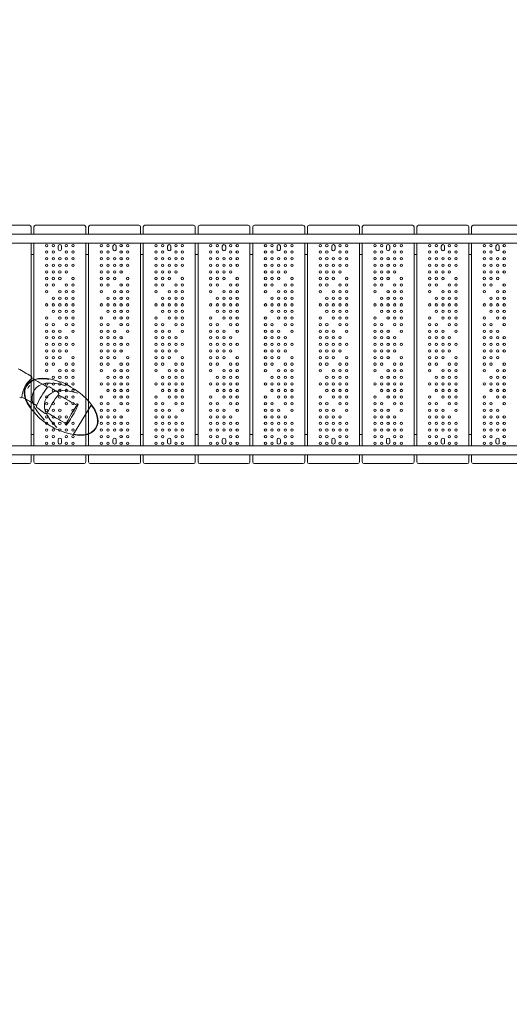
# Model space of a CAD drawing. Units: millimetres. Extents: x 274172 to 304872, y -9048 to 16636.
# Drawn here: x 286566 to 288311, y -1269 to 2243 of the extents above; entities that cross this region are included whole.
import ezdxf

# ---------------------------------------------------------------- set-up
doc = ezdxf.new("R2010")
doc.units = ezdxf.units.MM
doc.header["$LTSCALE"] = 30
doc.layers.add('InterSystem-dimension', color=7, linetype='Continuous', lineweight=5)
doc.layers.add('InterSystem-drawing', color=7, linetype='Continuous', lineweight=9)
doc.styles.add('arial', font='arial.ttf')
doc.dimstyles.new('IS_1-50(mm)', dxfattribs={"dimtxt": 100, "dimasz": 100, "dimexe": 10, "dimexo": 50, "dimgap": 10, "dimtad": 1, "dimdec": 0, "dimrnd": 10, "dimzin": 0, "dimtxsty": 'arial', "dimcen": 100, "dimclrd": 256, "dimclre": 256, "dimclrt": 256, "dimadec": 1, "dimazin": 0, "dimtfac": 1, "dimtdec": 0, "dimtmove": 0, "dimatfit": 3, "dimfxl": 1, "dimtolj": 1, "dimtzin": 0, "dimlwd": -1, "dimlwe": -1, "dimarcsym": 0})

# ---------------------------------------------------------------- blocks, each defined once
blk = doc.blocks.new('*D1')
at = {"layer": 'Defpoints', "color": 0, "transparency": 16777216}
for p in [(298388.6, 9995.5), (298388.6, 5859.1), (279397.3, 674.3)]:
    blk.add_point(p, dxfattribs=at)
at = {"layer": 'InterSystem-dimension', "transparency": 16777216}
for p, q in [((279397.3, 724.3), (279397.3, 10005.5)), ((279497.3, 9995.5), (298288.6, 9995.5)), ((298388.6, 5909.1), (298388.6, 10005.5))]:
    blk.add_line(p, q, dxfattribs=at)
for points in [[(279497.3, 10012.2), (279497.3, 9978.8), (279397.3, 9995.5)], [(298288.6, 10012.2), (298288.6, 9978.8), (298388.6, 9995.5)]]:
    blk.add_solid(points, dxfattribs=at)
at = {"layer": 'InterSystem-dimension', "transparency": 16777216, "insert": (289330.1, 10056.6), "char_height": 100, "attachment_point": 5, "style": 'arial'}
blk.add_mtext('\\A1;18990', dxfattribs=at)
blk = doc.blocks.new('*D2')
at = {"layer": 'Defpoints', "color": 0, "transparency": 16777216}
for p in [(278443.9, 9103.3), (292422.9, 9103.3), (289611.3, -4800.7)]:
    blk.add_point(p, dxfattribs=at)
at = {"layer": 'InterSystem-dimension', "transparency": 16777216}
for p, q in [((292372.9, 9103.3), (278433.9, 9103.3)), ((278443.9, -4700.7), (278443.9, 9003.3)), ((289561.3, -4800.7), (278433.9, -4800.7))]:
    blk.add_line(p, q, dxfattribs=at)
for points in [[(278427.3, 9003.3), (278460.6, 9003.3), (278443.9, 9103.3)], [(278427.3, -4700.7), (278460.6, -4700.7), (278443.9, -4800.7)]]:
    blk.add_solid(points, dxfattribs=at)
at = {"layer": 'InterSystem-dimension', "transparency": 16777216, "insert": (278382.8, 2151.3), "char_height": 100, "attachment_point": 5, "rotation": 90, "style": 'arial'}
blk.add_mtext('\\A1;13900', dxfattribs=at)
blk = doc.blocks.new('*D3')
at = {"layer": 'Defpoints', "color": 0, "transparency": 16777216}
for p in [(296904.6, 5298.2), (281387.1, 848.7), (296904.6, -5624.9)]:
    blk.add_point(p, dxfattribs=at)
at = {"layer": 'InterSystem-dimension', "transparency": 16777216}
for p, q in [((296904.6, 5248.2), (296904.6, -5634.9)), ((281387.1, 798.7), (281387.1, -5634.9)), ((281487.1, -5624.9), (296804.6, -5624.9))]:
    blk.add_line(p, q, dxfattribs=at)
for points in [[(281487.1, -5608.2), (281487.1, -5641.5), (281387.1, -5624.9)], [(296804.6, -5608.2), (296804.6, -5641.5), (296904.6, -5624.9)]]:
    blk.add_solid(points, dxfattribs=at)
at = {"layer": 'InterSystem-dimension', "transparency": 16777216, "insert": (289145.9, -5563.8), "char_height": 100, "attachment_point": 5, "style": 'arial'}
blk.add_mtext('\\A1;15520', dxfattribs=at)

msp = doc.modelspace()

# ---------------------------------------------------------------- linework, layer by layer
at = {"layer": 'InterSystem-drawing'}
for p, q in [((286389.5, 1509.6), (286600.8, 1509.6)), ((288766.5, 1478), (286407, 1478)), ((286606.8, 1503.6), (286606.8, 1478)), ((286616.8, 1478), (286616.8, 1503.6)), ((286622.8, 1509.6), (286795.8, 1509.6)), ((286801.8, 1503.6), (286801.8, 1478)), ((286811.8, 1478), (286811.8, 1503.6)), ((286817.8, 1509.6), (286990.8, 1509.6)), ((286996.8, 1503.6), (286996.8, 1478)), ((287006.8, 1478), (287006.8, 1503.6)), ((287012.8, 1509.6), (287185.8, 1509.6)), ((287191.8, 1503.6), (287191.8, 1478)), ((287201.8, 1478), (287201.8, 1503.6)), ((287207.8, 1509.6), (287380.8, 1509.6)), ((287386.8, 1503.6), (287386.8, 1478)), ((287396.8, 1478), (287396.8, 1503.6)), ((287402.8, 1509.6), (287575.8, 1509.6)), ((287581.8, 1503.6), (287581.8, 1478)), ((287591.8, 1478), (287591.8, 1503.6)), ((287597.8, 1509.6), (287770.8, 1509.6)), ((287776.8, 1503.6), (287776.8, 1478)), ((287786.8, 1478), (287786.8, 1503.6)), ((287792.8, 1509.6), (287965.8, 1509.6)), ((287971.8, 1503.6), (287971.8, 1478)), ((287981.8, 1478), (287981.8, 1503.6)), ((287987.8, 1509.6), (288160.8, 1509.6)), ((288166.8, 1503.6), (288166.8, 1478)), ((288176.8, 1478), (288176.8, 1503.6)), ((288182.8, 1509.6), (288355.8, 1509.6)), ((288752.3, 1446), (286424.8, 1446)), ((286606.8, 1446), (286606.8, 723.1)), ((286616.8, 723.1), (286616.8, 1446)), ((286801.8, 1446), (286801.8, 723.1)), ((286811.8, 723.1), (286811.8, 1446)), ((286996.8, 1446), (286996.8, 723.1)), ((287006.8, 723.1), (287006.8, 1446)), ((287191.8, 1446), (287191.8, 723.1)), ((287201.8, 723.1), (287201.8, 1446)), ((287386.8, 1446), (287386.8, 723.1)), ((287396.8, 723.1), (287396.8, 1446)), ((287581.8, 1446), (287581.8, 723.1)), ((287591.8, 723.1), (287591.8, 1446)), ((287776.8, 1446), (287776.8, 723.1)), ((287786.8, 723.1), (287786.8, 1446)), ((287971.8, 1446), (287971.8, 723.1)), ((287981.8, 723.1), (287981.8, 1446)), ((288166.8, 1446), (288166.8, 723.1)), ((288176.8, 723.1), (288176.8, 1446)), ((286606.8, 1405.6), (286616.8, 1405.6)), ((286703.3, 1424.6), (286703.3, 1434.6)), ((286715.3, 1434.6), (286715.3, 1424.6)), ((286801.8, 1405.6), (286811.8, 1405.6)), ((286898.3, 1424.6), (286898.3, 1434.6)), ((286910.3, 1434.6), (286910.3, 1424.6)), ((286996.8, 1405.6), (287006.8, 1405.6)), ((287093.3, 1424.6), (287093.3, 1434.6)), ((287105.3, 1434.6), (287105.3, 1424.6)), ((287191.8, 1405.6), (287201.8, 1405.6)), ((287288.3, 1424.6), (287288.3, 1434.6)), ((287300.3, 1434.6), (287300.3, 1424.6)), ((287386.8, 1405.6), (287396.8, 1405.6)), ((287483.3, 1424.6), (287483.3, 1434.6)), ((287495.3, 1434.6), (287495.3, 1424.6)), ((287581.8, 1405.6), (287591.8, 1405.6)), ((287678.3, 1424.6), (287678.3, 1434.6)), ((287690.3, 1434.6), (287690.3, 1424.6)), ((287776.8, 1405.6), (287786.8, 1405.6)), ((287873.3, 1424.6), (287873.3, 1434.6)), ((287885.3, 1434.6), (287885.3, 1424.6)), ((287971.8, 1405.6), (287981.8, 1405.6)), ((288068.3, 1424.6), (288068.3, 1434.6)), ((288080.3, 1434.6), (288080.3, 1424.6)), ((288166.8, 1405.6), (288176.8, 1405.6)), ((288263.3, 1424.6), (288263.3, 1434.6)), ((288275.3, 1434.6), (288275.3, 1424.6)), ((286606.8, 763.6), (286616.8, 763.6)), ((286703.3, 734.6), (286703.3, 744.6)), ((286715.3, 744.6), (286715.3, 734.6)), ((286801.8, 763.6), (286811.8, 763.6)), ((286898.3, 734.6), (286898.3, 744.6)), ((286910.3, 744.6), (286910.3, 734.6)), ((286996.8, 763.6), (287006.8, 763.6)), ((287093.3, 734.6), (287093.3, 744.6)), ((287105.3, 744.6), (287105.3, 734.6)), ((287191.8, 763.6), (287201.8, 763.6)), ((287288.3, 734.6), (287288.3, 744.6)), ((287300.3, 744.6), (287300.3, 734.6)), ((287386.8, 763.6), (287396.8, 763.6)), ((287483.3, 734.6), (287483.3, 744.6)), ((287495.3, 744.6), (287495.3, 734.6)), ((287581.8, 763.6), (287591.8, 763.6)), ((287678.3, 734.6), (287678.3, 744.6)), ((287690.3, 744.6), (287690.3, 734.6)), ((287776.8, 763.6), (287786.8, 763.6)), ((287873.3, 734.6), (287873.3, 744.6)), ((287885.3, 744.6), (287885.3, 734.6)), ((287971.8, 763.6), (287981.8, 763.6)), ((288068.3, 734.6), (288068.3, 744.6)), ((288080.3, 744.6), (288080.3, 734.6)), ((288166.8, 763.6), (288176.8, 763.6)), ((288263.3, 734.6), (288263.3, 744.6)), ((288275.3, 744.6), (288275.3, 734.6)), ((288752.3, 723.1), (286424.8, 723.1)), ((288766.5, 691.1), (286407, 691.1)), ((286606.8, 691.1), (286606.8, 665.6)), ((286616.8, 665.6), (286616.8, 691.1)), ((286801.8, 691.1), (286801.8, 665.6)), ((286811.8, 665.6), (286811.8, 691.1)), ((286996.8, 691.1), (286996.8, 665.6)), ((287006.8, 665.6), (287006.8, 691.1)), ((287191.8, 691.1), (287191.8, 665.6)), ((287201.8, 665.6), (287201.8, 691.1)), ((287386.8, 691.1), (287386.8, 665.6)), ((287396.8, 665.6), (287396.8, 691.1)), ((287581.8, 691.1), (287581.8, 665.6)), ((287591.8, 665.6), (287591.8, 691.1)), ((287776.8, 691.1), (287776.8, 665.6)), ((287786.8, 665.6), (287786.8, 691.1)), ((287971.8, 691.1), (287971.8, 665.6)), ((287981.8, 665.6), (287981.8, 691.1)), ((288166.8, 691.1), (288166.8, 665.6)), ((288176.8, 665.6), (288176.8, 691.1)), ((286600.8, 659.6), (286389.6, 659.6)), ((286795.8, 659.6), (286622.8, 659.6)), ((286990.8, 659.6), (286817.8, 659.6)), ((287185.8, 659.6), (287012.8, 659.6)), ((287380.8, 659.6), (287207.8, 659.6)), ((287575.8, 659.6), (287402.8, 659.6)), ((287770.8, 659.6), (287597.8, 659.6)), ((287965.8, 659.6), (287792.8, 659.6)), ((288160.8, 659.6), (287987.8, 659.6)), ((288355.8, 659.6), (288182.8, 659.6))]:
    msp.add_line(p, q, dxfattribs=at)
for centre in [(286662.3, 1437.1), (286685.8, 1437.1), (286732.8, 1437.1), (286756.3, 1437.1), (286857.3, 1437.1), (286880.8, 1437.1), (286927.8, 1437.1), (286951.3, 1437.1), (287052.3, 1437.1), (287075.8, 1437.1), (287122.8, 1437.1), (287146.3, 1437.1), (287247.3, 1437.1), (287270.8, 1437.1), (287317.8, 1437.1), (287341.3, 1437.1), (287442.3, 1437.1), (287465.8, 1437.1), (287512.8, 1437.1), (287536.3, 1437.1), (287637.3, 1437.1), (287660.8, 1437.1), (287707.8, 1437.1), (287731.3, 1437.1), (287832.3, 1437.1), (287855.8, 1437.1), (287902.8, 1437.1), (287926.3, 1437.1), (288027.3, 1437.1), (288050.8, 1437.1), (288097.8, 1437.1), (288121.3, 1437.1), (288222.3, 1437.1), (288245.8, 1437.1), (288292.8, 1437.1), (286662.3, 1413.6), (286685.8, 1413.6), (286732.8, 1413.6), (286756.3, 1413.6), (286857.3, 1413.6), (286880.8, 1413.6), (286927.8, 1413.6), (286951.3, 1413.6), (287052.3, 1413.6), (287075.8, 1413.6), (287122.8, 1413.6), (287146.3, 1413.6), (287247.3, 1413.6), (287270.8, 1413.6), (287317.8, 1413.6), (287341.3, 1413.6), (287442.3, 1413.6), (287465.8, 1413.6), (287512.8, 1413.6), (287536.3, 1413.6), (287637.3, 1413.6), (287660.8, 1413.6), (287707.8, 1413.6), (287731.3, 1413.6), (287832.3, 1413.6), (287855.8, 1413.6), (287902.8, 1413.6), (287926.3, 1413.6), (288027.3, 1413.6), (288050.8, 1413.6), (288097.8, 1413.6), (288121.3, 1413.6), (288222.3, 1413.6), (288245.8, 1413.6), (288292.8, 1413.6), (286662.3, 1390.1), (286662.3, 1366.6), (286685.8, 1390.1), (286685.8, 1366.6), (286709.3, 1390), (286709.3, 1366.6), (286732.8, 1390.1), (286732.8, 1366.6), (286756.3, 1390.1), (286756.3, 1366.6), (286857.3, 1390.1), (286857.3, 1366.6), (286880.8, 1390.1), (286880.8, 1366.6), (286904.3, 1390), (286904.3, 1366.6), (286927.8, 1390.1), (286927.8, 1366.6), (286951.3, 1390.1), (286951.3, 1366.6), (287052.3, 1390.1), (287052.3, 1366.6), (287075.8, 1390.1), (287075.8, 1366.6), (287099.3, 1390), (287099.3, 1366.6), (287122.8, 1390.1), (287122.8, 1366.6), (287146.3, 1390.1), (287146.3, 1366.6), (287247.3, 1390.1), (287247.3, 1366.6), (287270.8, 1390.1), (287270.8, 1366.6), (287294.3, 1390), (287294.3, 1366.6), (287317.8, 1390.1), (287317.8, 1366.6), (287341.3, 1390.1), (287341.3, 1366.6), (287442.3, 1390.1), (287442.3, 1366.6), (287465.8, 1390.1), (287465.8, 1366.6), (287489.3, 1390), (287489.3, 1366.6), (287512.8, 1390.1), (287512.8, 1366.6), (287536.3, 1390.1), (287536.3, 1366.6), (287637.3, 1390.1), (287637.3, 1366.6), (287660.8, 1390.1), (287660.8, 1366.6), (287684.3, 1390), (287684.3, 1366.6), (287707.8, 1390.1), (287707.8, 1366.6), (287731.3, 1390.1), (287731.3, 1366.6), (287832.3, 1390.1), (287832.3, 1366.6), (287855.8, 1390.1), (287855.8, 1366.6), (287879.3, 1390), (287879.3, 1366.6), (287902.8, 1390.1), (287902.8, 1366.6), (287926.3, 1390.1), (287926.3, 1366.6), (288027.3, 1390.1), (288027.3, 1366.6), (288050.8, 1390.1), (288050.8, 1366.6), (288074.3, 1390), (288074.3, 1366.6), (288097.8, 1390.1), (288097.8, 1366.6), (288121.3, 1390.1), (288121.3, 1366.6), (288222.3, 1390.1), (288222.3, 1366.6), (288245.8, 1390.1), (288245.8, 1366.6), (288269.3, 1390), (288269.3, 1366.6), (288292.8, 1390.1), (288292.8, 1366.6), (286662.3, 1343.1), (286685.8, 1343.1), (286709.3, 1343.1), (286732.8, 1343.1), (286857.3, 1343.1), (286880.8, 1343.1), (286904.3, 1343.1), (286927.8, 1343.1), (287052.3, 1343.1), (287075.8, 1343.1), (287099.3, 1343.1), (287122.8, 1343.1), (287247.3, 1343.1), (287270.8, 1343.1), (287294.3, 1343.1), (287317.8, 1343.1), (287442.3, 1343.1), (287465.8, 1343.1), (287489.3, 1343.1), (287512.8, 1343.1), (287637.3, 1343.1), (287660.8, 1343.1), (287684.3, 1343.1), (287707.8, 1343.1), (287832.3, 1343.1), (287855.8, 1343.1), (287879.3, 1343.1), (287902.8, 1343.1), (288027.3, 1343.1), (288050.8, 1343.1), (288074.3, 1343.1), (288097.8, 1343.1), (288222.3, 1343.1), (288245.8, 1343.1), (288269.3, 1343.1), (288292.8, 1343.1), (286662.3, 1319.6), (286662.3, 1296.1), (286685.8, 1319.6), (286685.8, 1296.1), (286709.3, 1319.6), (286732.8, 1296.1), (286756.3, 1319.6), (286756.3, 1296.1), (286857.3, 1319.6), (286857.3, 1296.1), (286880.8, 1319.6), (286880.8, 1296.1), (286904.3, 1319.6), (286927.8, 1296.1), (286951.3, 1319.6), (286951.3, 1296.1), (287052.3, 1319.6), (287052.3, 1296.1), (287075.8, 1319.6), (287075.8, 1296.1), (287099.3, 1319.6), (287122.8, 1296.1), (287146.3, 1319.6), (287146.3, 1296.1), (287247.3, 1319.6), (287247.3, 1296.1), (287270.8, 1319.6), (287270.8, 1296.1), (287294.3, 1319.6), (287317.8, 1296.1), (287341.3, 1319.6), (287341.3, 1296.1), (287442.3, 1319.6), (287442.3, 1296.1), (287465.8, 1319.6), (287465.8, 1296.1), (287489.3, 1319.6), (287512.8, 1296.1), (287536.3, 1319.6), (287536.3, 1296.1), (287637.3, 1319.6), (287637.3, 1296.1), (287660.8, 1319.6), (287660.8, 1296.1), (287684.3, 1319.6), (287707.8, 1296.1), (287731.3, 1319.6), (287731.3, 1296.1), (287832.3, 1319.6), (287832.3, 1296.1), (287855.8, 1319.6), (287855.8, 1296.1), (287879.3, 1319.6), (287902.8, 1296.1), (287926.3, 1319.6), (287926.3, 1296.1), (288027.3, 1319.6), (288027.3, 1296.1), (288050.8, 1319.6), (288050.8, 1296.1), (288074.3, 1319.6), (288097.8, 1296.1), (288121.3, 1319.6), (288121.3, 1296.1), (288222.3, 1319.6), (288222.3, 1296.1), (288245.8, 1319.6), (288245.8, 1296.1), (288269.3, 1319.6), (288292.8, 1296.1), (286662.3, 1272.6), (286709.3, 1272.6), (286732.8, 1272.6), (286756.3, 1272.6), (286857.3, 1272.6), (286904.3, 1272.6), (286927.8, 1272.6), (286951.3, 1272.6), (287052.3, 1272.6), (287099.3, 1272.6), (287122.8, 1272.6), (287146.3, 1272.6), (287247.3, 1272.6), (287294.3, 1272.6), (287317.8, 1272.6), (287341.3, 1272.6), (287442.3, 1272.6), (287489.3, 1272.6), (287512.8, 1272.6), (287536.3, 1272.6), (287637.3, 1272.6), (287684.3, 1272.6), (287707.8, 1272.6), (287731.3, 1272.6), (287832.3, 1272.6), (287879.3, 1272.6), (287902.8, 1272.6), (287926.3, 1272.6), (288027.3, 1272.6), (288074.3, 1272.6), (288097.8, 1272.6), (288121.3, 1272.6), (288222.3, 1272.6), (288269.3, 1272.6), (288292.8, 1272.6), (286662.3, 1225.6), (286685.8, 1249.1), (286685.8, 1225.6), (286709.3, 1249.1), (286709.3, 1225.6), (286732.8, 1249.1), (286732.8, 1225.6), (286756.3, 1249.1), (286756.3, 1225.6), (286857.3, 1225.6), (286880.8, 1249.1), (286880.8, 1225.6), (286904.3, 1249.1), (286904.3, 1225.6), (286927.8, 1249.1), (286927.8, 1225.6), (286951.3, 1249.1), (286951.3, 1225.6), (287052.3, 1225.6), (287075.8, 1249.1), (287075.8, 1225.6), (287099.3, 1249.1), (287099.3, 1225.6), (287122.8, 1249.1), (287122.8, 1225.6), (287146.3, 1249.1), (287146.3, 1225.6), (287247.3, 1225.6), (287270.8, 1249.1), (287270.8, 1225.6), (287294.3, 1249.1), (287294.3, 1225.6), (287317.8, 1249.1), (287317.8, 1225.6), (287341.3, 1249.1), (287341.3, 1225.6), (287442.3, 1225.6), (287465.8, 1249.1), (287465.8, 1225.6), (287489.3, 1249.1), (287489.3, 1225.6), (287512.8, 1249.1), (287512.8, 1225.6), (287536.3, 1249.1), (287536.3, 1225.6), (287637.3, 1225.6), (287660.8, 1249.1), (287660.8, 1225.6), (287684.3, 1249.1), (287684.3, 1225.6), (287707.8, 1249.1), (287707.8, 1225.6), (287731.3, 1249.1), (287731.3, 1225.6), (287832.3, 1225.6), (287855.8, 1249.1), (287855.8, 1225.6), (287879.3, 1249.1), (287879.3, 1225.6), (287902.8, 1249.1), (287902.8, 1225.6), (287926.3, 1249.1), (287926.3, 1225.6), (288027.3, 1225.6), (288050.8, 1249.1), (288050.8, 1225.6), (288074.3, 1249.1), (288074.3, 1225.6), (288097.8, 1249.1), (288097.8, 1225.6), (288121.3, 1249.1), (288121.3, 1225.6), (288222.3, 1225.6), (288245.8, 1249.1), (288245.8, 1225.6), (288269.3, 1249.1), (288269.3, 1225.6), (288292.8, 1249.1), (288292.8, 1225.6), (286685.8, 1202.1), (286709.3, 1202.1), (286732.8, 1202.1), (286756.3, 1202.1), (286880.8, 1202.1), (286904.3, 1202.1), (286927.8, 1202.1), (286951.3, 1202.1), (287075.8, 1202.1), (287099.3, 1202.1), (287122.8, 1202.1), (287146.3, 1202.1), (287270.8, 1202.1), (287294.3, 1202.1), (287317.8, 1202.1), (287341.3, 1202.1), (287465.8, 1202.1), (287489.3, 1202.1), (287512.8, 1202.1), (287536.3, 1202.1), (287660.8, 1202.1), (287684.3, 1202.1), (287707.8, 1202.1), (287731.3, 1202.1), (287855.8, 1202.1), (287879.3, 1202.1), (287902.8, 1202.1), (287926.3, 1202.1), (288050.8, 1202.1), (288074.3, 1202.1), (288097.8, 1202.1), (288121.3, 1202.1), (288245.8, 1202.1), (288269.3, 1202.1), (288292.8, 1202.1), (286662.3, 1178.6), (286662.3, 1155.1), (286685.8, 1155.1), (286709.3, 1178.6), (286732.8, 1178.6), (286732.8, 1155.1), (286756.3, 1178.6), (286756.3, 1155.1), (286857.3, 1178.6), (286857.3, 1155.1), (286880.8, 1155.1), (286904.3, 1178.6), (286927.8, 1178.6), (286927.8, 1155.1), (286951.3, 1178.6), (286951.3, 1155.1), (287052.3, 1178.6), (287052.3, 1155.1), (287075.8, 1155.1), (287099.3, 1178.6), (287122.8, 1178.6), (287122.8, 1155.1), (287146.3, 1178.6), (287146.3, 1155.1), (287247.3, 1178.6), (287247.3, 1155.1), (287270.8, 1155.1), (287294.3, 1178.6), (287317.8, 1178.6), (287317.8, 1155.1), (287341.3, 1178.6), (287341.3, 1155.1), (287442.3, 1178.6), (287442.3, 1155.1), (287465.8, 1155.1), (287489.3, 1178.6), (287512.8, 1178.6), (287512.8, 1155.1), (287536.3, 1178.6), (287536.3, 1155.1), (287637.3, 1178.6), (287637.3, 1155.1), (287660.8, 1155.1), (287684.3, 1178.6), (287707.8, 1178.6), (287707.8, 1155.1), (287731.3, 1178.6), (287731.3, 1155.1), (287832.3, 1178.6), (287832.3, 1155.1), (287855.8, 1155.1), (287879.3, 1178.6), (287902.8, 1178.6), (287902.8, 1155.1), (287926.3, 1178.6), (287926.3, 1155.1), (288027.3, 1178.6), (288027.3, 1155.1), (288050.8, 1155.1), (288074.3, 1178.6), (288097.8, 1178.6), (288097.8, 1155.1), (288121.3, 1178.6), (288121.3, 1155.1), (288222.3, 1178.6), (288222.3, 1155.1), (288245.8, 1155.1), (288269.3, 1178.6), (288292.8, 1178.6), (288292.8, 1155.1), (286662.3, 1131.6), (286685.8, 1131.6), (286709.3, 1131.6), (286756.3, 1131.6), (286857.3, 1131.6), (286880.8, 1131.6), (286904.3, 1131.6), (286951.3, 1131.6), (287052.3, 1131.6), (287075.8, 1131.6), (287099.3, 1131.6), (287146.3, 1131.6), (287247.3, 1131.6), (287270.8, 1131.6), (287294.3, 1131.6), (287341.3, 1131.6), (287442.3, 1131.6), (287465.8, 1131.6), (287489.3, 1131.6), (287536.3, 1131.6), (287637.3, 1131.6), (287660.8, 1131.6), (287684.3, 1131.6), (287731.3, 1131.6), (287832.3, 1131.6), (287855.8, 1131.6), (287879.3, 1131.6), (287926.3, 1131.6), (288027.3, 1131.6), (288050.8, 1131.6), (288074.3, 1131.6), (288121.3, 1131.6), (288222.3, 1131.6), (288245.8, 1131.6), (288269.3, 1131.6), (286662.3, 1108.1), (286662.3, 1084.6), (286685.8, 1108.1), (286685.8, 1084.6), (286709.3, 1108.1), (286709.3, 1084.6), (286732.8, 1108.1), (286732.8, 1084.6), (286756.3, 1084.6), (286857.3, 1108.1), (286857.3, 1084.6), (286880.8, 1108.1), (286880.8, 1084.6), (286904.3, 1108.1), (286904.3, 1084.6), (286927.8, 1108.1), (286927.8, 1084.6), (286951.3, 1084.6), (287052.3, 1108.1), (287052.3, 1084.6), (287075.8, 1108.1), (287075.8, 1084.6), (287099.3, 1108.1), (287099.3, 1084.6), (287122.8, 1108.1), (287122.8, 1084.6), (287146.3, 1084.6), (287247.3, 1108.1), (287247.3, 1084.6), (287270.8, 1108.1), (287270.8, 1084.6), (287294.3, 1108.1), (287294.3, 1084.6), (287317.8, 1108.1), (287317.8, 1084.6), (287341.3, 1084.6), (287442.3, 1108.1), (287442.3, 1084.6), (287465.8, 1108.1), (287465.8, 1084.6), (287489.3, 1108.1), (287489.3, 1084.6), (287512.8, 1108.1), (287512.8, 1084.6), (287536.3, 1084.6), (287637.3, 1108.1), (287637.3, 1084.6), (287660.8, 1108.1), (287660.8, 1084.6), (287684.3, 1108.1), (287684.3, 1084.6), (287707.8, 1108.1), (287707.8, 1084.6), (287731.3, 1084.6), (287832.3, 1108.1), (287832.3, 1084.6), (287855.8, 1108.1), (287855.8, 1084.6), (287879.3, 1108.1), (287879.3, 1084.6), (287902.8, 1108.1), (287902.8, 1084.6), (287926.3, 1084.6), (288027.3, 1108.1), (288027.3, 1084.6), (288050.8, 1108.1), (288050.8, 1084.6), (288074.3, 1108.1), (288074.3, 1084.6), (288097.8, 1108.1), (288097.8, 1084.6), (288121.3, 1084.6), (288222.3, 1108.1), (288222.3, 1084.6), (288245.8, 1108.1), (288245.8, 1084.6), (288269.3, 1108.1), (288269.3, 1084.6), (288292.8, 1108.1), (288292.8, 1084.6), (286662.3, 1061.1), (286685.8, 1061.1), (286709.3, 1061.1), (286732.8, 1061.1), (286857.3, 1061.1), (286880.8, 1061.1), (286904.3, 1061.1), (286927.8, 1061.1), (287052.3, 1061.1), (287075.8, 1061.1), (287099.3, 1061.1), (287122.8, 1061.1), (287247.3, 1061.1), (287270.8, 1061.1), (287294.3, 1061.1), (287317.8, 1061.1), (287442.3, 1061.1), (287465.8, 1061.1), (287489.3, 1061.1), (287512.8, 1061.1), (287637.3, 1061.1), (287660.8, 1061.1), (287684.3, 1061.1), (287707.8, 1061.1), (287832.3, 1061.1), (287855.8, 1061.1), (287879.3, 1061.1), (287902.8, 1061.1), (288027.3, 1061.1), (288050.8, 1061.1), (288074.3, 1061.1), (288097.8, 1061.1), (288222.3, 1061.1), (288245.8, 1061.1), (288269.3, 1061.1), (288292.8, 1061.1), (286662.3, 1037.6), (286662.3, 1014.1), (286685.8, 1037.6), (286685.8, 1014.1), (286709.3, 1037.6), (286732.8, 1014.1), (286756.3, 1037.6), (286756.3, 1014.1), (286857.3, 1037.6), (286857.3, 1014.1), (286880.8, 1037.6), (286880.8, 1014.1), (286904.3, 1037.6), (286927.8, 1014.1), (286951.3, 1037.6), (286951.3, 1014.1), (287052.3, 1037.6), (287052.3, 1014.1), (287075.8, 1037.6), (287075.8, 1014.1), (287099.3, 1037.6), (287122.8, 1014.1), (287146.3, 1037.6), (287146.3, 1014.1), (287247.3, 1037.6), (287247.3, 1014.1), (287270.8, 1037.6), (287270.8, 1014.1), (287294.3, 1037.6), (287317.8, 1014.1), (287341.3, 1037.6), (287341.3, 1014.1), (287442.3, 1037.6), (287442.3, 1014.1), (287465.8, 1037.6), (287465.8, 1014.1), (287489.3, 1037.6), (287512.8, 1014.1), (287536.3, 1037.6), (287536.3, 1014.1), (287637.3, 1037.6), (287637.3, 1014.1), (287660.8, 1037.6), (287660.8, 1014.1), (287684.3, 1037.6), (287707.8, 1014.1), (287731.3, 1037.6), (287731.3, 1014.1), (287832.3, 1037.6), (287832.3, 1014.1), (287855.8, 1037.6), (287855.8, 1014.1), (287879.3, 1037.6), (287902.8, 1014.1), (287926.3, 1037.6), (287926.3, 1014.1), (288027.3, 1037.6), (288027.3, 1014.1), (288050.8, 1037.6), (288050.8, 1014.1), (288074.3, 1037.6), (288097.8, 1014.1), (288121.3, 1037.6), (288121.3, 1014.1), (288222.3, 1037.6), (288222.3, 1014.1), (288245.8, 1037.6), (288245.8, 1014.1), (288269.3, 1037.6), (288292.8, 1014.1), (286662.3, 990.6), (286709.3, 990.6), (286732.8, 990.6), (286756.3, 990.6), (286857.3, 990.6), (286904.3, 990.6), (286927.8, 990.6), (286951.3, 990.6), (287052.3, 990.6), (287099.3, 990.6), (287122.8, 990.6), (287146.3, 990.6), (287247.3, 990.6), (287294.3, 990.6), (287317.8, 990.6), (287341.3, 990.6), (287442.3, 990.6), (287489.3, 990.6), (287512.8, 990.6), (287536.3, 990.6), (287637.3, 990.6), (287684.3, 990.6), (287707.8, 990.6), (287731.3, 990.6), (287832.3, 990.6), (287879.3, 990.6), (287902.8, 990.6), (287926.3, 990.6), (288027.3, 990.6), (288074.3, 990.6), (288097.8, 990.6), (288121.3, 990.6), (288222.3, 990.6), (288269.3, 990.6), (288292.8, 990.6), (286685.8, 967.1), (286709.3, 967.1), (286732.8, 967.1), (286756.3, 967.1), (286880.8, 967.1), (286904.3, 967.1), (286927.8, 967.1), (286951.3, 967.1), (287075.8, 967.1), (287099.3, 967.1), (287122.8, 967.1), (287146.3, 967.1), (287270.8, 967.1), (287294.3, 967.1), (287317.8, 967.1), (287341.3, 967.1), (287465.8, 967.1), (287489.3, 967.1), (287512.8, 967.1), (287536.3, 967.1), (287660.8, 967.1), (287684.3, 967.1), (287707.8, 967.1), (287731.3, 967.1), (287855.8, 967.1), (287879.3, 967.1), (287902.8, 967.1), (287926.3, 967.1), (288050.8, 967.1), (288074.3, 967.1), (288097.8, 967.1), (288121.3, 967.1), (288245.8, 967.1), (288269.3, 967.1), (288292.8, 967.1), (286662.3, 943.6), (286685.8, 943.6), (286685.8, 920.1), (286709.3, 943.6), (286709.3, 920.1), (286732.8, 943.6), (286732.8, 920.1), (286756.3, 943.6), (286756.3, 920.1), (286857.3, 943.6), (286880.8, 943.6), (286880.8, 920.1), (286904.3, 943.6), (286904.3, 920.1), (286927.8, 943.6), (286927.8, 920.1), (286951.3, 943.6), (286951.3, 920.1), (287052.3, 943.6), (287075.8, 943.6), (287075.8, 920.1), (287099.3, 943.6), (287099.3, 920.1), (287122.8, 943.6), (287122.8, 920.1), (287146.3, 943.6), (287146.3, 920.1), (287247.3, 943.6), (287270.8, 943.6), (287270.8, 920.1), (287294.3, 943.6), (287294.3, 920.1), (287317.8, 943.6), (287317.8, 920.1), (287341.3, 943.6), (287341.3, 920.1), (287442.3, 943.6), (287465.8, 943.6), (287465.8, 920.1), (287489.3, 943.6), (287489.3, 920.1), (287512.8, 943.6), (287512.8, 920.1), (287536.3, 943.6), (287536.3, 920.1), (287637.3, 943.6), (287660.8, 943.6), (287660.8, 920.1), (287684.3, 943.6), (287684.3, 920.1), (287707.8, 943.6), (287707.8, 920.1), (287731.3, 943.6), (287731.3, 920.1), (287832.3, 943.6), (287855.8, 943.6), (287855.8, 920.1), (287879.3, 943.6), (287879.3, 920.1), (287902.8, 943.6), (287902.8, 920.1), (287926.3, 943.6), (287926.3, 920.1), (288027.3, 943.6), (288050.8, 943.6), (288050.8, 920.1), (288074.3, 943.6), (288074.3, 920.1), (288097.8, 943.6), (288097.8, 920.1), (288121.3, 943.6), (288121.3, 920.1), (288222.3, 943.6), (288245.8, 943.6), (288245.8, 920.1), (288269.3, 943.6), (288269.3, 920.1), (288292.8, 943.6), (288292.8, 920.1), (286662.3, 896.6), (286709.3, 896.6), (286732.8, 896.6), (286756.3, 896.6), (286857.3, 896.6), (286904.3, 896.6), (286927.8, 896.6), (286951.3, 896.6), (287052.3, 896.6), (287099.3, 896.6), (287122.8, 896.6), (287146.3, 896.6), (287247.3, 896.6), (287294.3, 896.6), (287317.8, 896.6), (287341.3, 896.6), (287442.3, 896.6), (287489.3, 896.6), (287512.8, 896.6), (287536.3, 896.6), (287637.3, 896.6), (287684.3, 896.6), (287707.8, 896.6), (287731.3, 896.6), (287832.3, 896.6), (287879.3, 896.6), (287902.8, 896.6), (287926.3, 896.6), (288027.3, 896.6), (288074.3, 896.6), (288097.8, 896.6), (288121.3, 896.6), (288222.3, 896.6), (288269.3, 896.6), (288292.8, 896.6), (286662.3, 873.1), (286662.3, 849.6), (286685.8, 873.1), (286685.8, 849.6), (286709.3, 849.6), (286732.8, 873.1), (286756.3, 873.1), (286756.3, 849.6), (286857.3, 873.1), (286857.3, 849.6), (286880.8, 873.1), (286880.8, 849.6), (286904.3, 849.6), (286927.8, 873.1), (286951.3, 873.1), (286951.3, 849.6), (287052.3, 873.1), (287052.3, 849.6), (287075.8, 873.1), (287075.8, 849.6), (287099.3, 849.6), (287122.8, 873.1), (287146.3, 873.1), (287146.3, 849.6), (287247.3, 873.1), (287247.3, 849.6), (287270.8, 873.1), (287270.8, 849.6), (287294.3, 849.6), (287317.8, 873.1), (287341.3, 873.1), (287341.3, 849.6), (287442.3, 873.1), (287442.3, 849.6), (287465.8, 873.1), (287465.8, 849.6), (287489.3, 849.6), (287512.8, 873.1), (287536.3, 873.1), (287536.3, 849.6), (287637.3, 873.1), (287637.3, 849.6), (287660.8, 873.1), (287660.8, 849.6), (287684.3, 849.6), (287707.8, 873.1), (287731.3, 873.1), (287731.3, 849.6), (287832.3, 873.1), (287832.3, 849.6), (287855.8, 873.1), (287855.8, 849.6), (287879.3, 849.6), (287902.8, 873.1), (287926.3, 873.1), (287926.3, 849.6), (288027.3, 873.1), (288027.3, 849.6), (288050.8, 873.1), (288050.8, 849.6), (288074.3, 849.6), (288097.8, 873.1), (288121.3, 873.1), (288121.3, 849.6), (288222.3, 873.1), (288222.3, 849.6), (288245.8, 873.1), (288245.8, 849.6), (288269.3, 849.6), (288292.8, 873.1), (286662.3, 826.1), (286685.8, 826.1), (286709.3, 826.1), (286732.8, 826.1), (286857.3, 826.1), (286880.8, 826.1), (286904.3, 826.1), (286927.8, 826.1), (287052.3, 826.1), (287075.8, 826.1), (287099.3, 826.1), (287122.8, 826.1), (287247.3, 826.1), (287270.8, 826.1), (287294.3, 826.1), (287317.8, 826.1), (287442.3, 826.1), (287465.8, 826.1), (287489.3, 826.1), (287512.8, 826.1), (287637.3, 826.1), (287660.8, 826.1), (287684.3, 826.1), (287707.8, 826.1), (287832.3, 826.1), (287855.8, 826.1), (287879.3, 826.1), (287902.8, 826.1), (288027.3, 826.1), (288050.8, 826.1), (288074.3, 826.1), (288097.8, 826.1), (288222.3, 826.1), (288245.8, 826.1), (288269.3, 826.1), (288292.8, 826.1), (286662.3, 802.6), (286662.3, 779.1), (286685.8, 802.6), (286685.8, 779.1), (286709.3, 802.6), (286709.3, 779.2), (286732.8, 802.6), (286732.8, 779.1), (286756.3, 802.6), (286756.3, 779.1), (286857.3, 802.6), (286857.3, 779.1), (286880.8, 802.6), (286880.8, 779.1), (286904.3, 802.6), (286904.3, 779.2), (286927.8, 802.6), (286927.8, 779.1), (286951.3, 802.6), (286951.3, 779.1), (287052.3, 802.6), (287052.3, 779.1), (287075.8, 802.6), (287075.8, 779.1), (287099.3, 802.6), (287099.3, 779.2), (287122.8, 802.6), (287122.8, 779.1), (287146.3, 802.6), (287146.3, 779.1), (287247.3, 802.6), (287247.3, 779.1), (287270.8, 802.6), (287270.8, 779.1), (287294.3, 802.6), (287294.3, 779.2), (287317.8, 802.6), (287317.8, 779.1), (287341.3, 802.6), (287341.3, 779.1), (287442.3, 802.6), (287442.3, 779.1), (287465.8, 802.6), (287465.8, 779.1), (287489.3, 802.6), (287489.3, 779.2), (287512.8, 802.6), (287512.8, 779.1), (287536.3, 802.6), (287536.3, 779.1), (287637.3, 802.6), (287637.3, 779.1), (287660.8, 802.6), (287660.8, 779.1), (287684.3, 802.6), (287684.3, 779.2), (287707.8, 802.6), (287707.8, 779.1), (287731.3, 802.6), (287731.3, 779.1), (287832.3, 802.6), (287832.3, 779.1), (287855.8, 802.6), (287855.8, 779.1), (287879.3, 802.6), (287879.3, 779.2), (287902.8, 802.6), (287902.8, 779.1), (287926.3, 802.6), (287926.3, 779.1), (288027.3, 802.6), (288027.3, 779.1), (288050.8, 802.6), (288050.8, 779.1), (288074.3, 802.6), (288074.3, 779.2), (288097.8, 802.6), (288097.8, 779.1), (288121.3, 802.6), (288121.3, 779.1), (288222.3, 802.6), (288222.3, 779.1), (288245.8, 802.6), (288245.8, 779.1), (288269.3, 802.6), (288269.3, 779.2), (288292.8, 802.6), (288292.8, 779.1), (286662.3, 755.6), (286685.8, 755.6), (286732.8, 755.6), (286756.3, 755.6), (286857.3, 755.6), (286880.8, 755.6), (286927.8, 755.6), (286951.3, 755.6), (287052.3, 755.6), (287075.8, 755.6), (287122.8, 755.6), (287146.3, 755.6), (287247.3, 755.6), (287270.8, 755.6), (287317.8, 755.6), (287341.3, 755.6), (287442.3, 755.6), (287465.8, 755.6), (287512.8, 755.6), (287536.3, 755.6), (287637.3, 755.6), (287660.8, 755.6), (287707.8, 755.6), (287731.3, 755.6), (287832.3, 755.6), (287855.8, 755.6), (287902.8, 755.6), (287926.3, 755.6), (288027.3, 755.6), (288050.8, 755.6), (288097.8, 755.6), (288121.3, 755.6), (288222.3, 755.6), (288245.8, 755.6), (288292.8, 755.6), (286662.3, 732.1), (286685.8, 732.1), (286732.8, 732.1), (286756.3, 732.1), (286857.3, 732.1), (286880.8, 732.1), (286927.8, 732.1), (286951.3, 732.1), (287052.3, 732.1), (287075.8, 732.1), (287122.8, 732.1), (287146.3, 732.1), (287247.3, 732.1), (287270.8, 732.1), (287317.8, 732.1), (287341.3, 732.1), (287442.3, 732.1), (287465.8, 732.1), (287512.8, 732.1), (287536.3, 732.1), (287637.3, 732.1), (287660.8, 732.1), (287707.8, 732.1), (287731.3, 732.1), (287832.3, 732.1), (287855.8, 732.1), (287902.8, 732.1), (287926.3, 732.1), (288027.3, 732.1), (288050.8, 732.1), (288097.8, 732.1), (288121.3, 732.1), (288222.3, 732.1), (288245.8, 732.1), (288292.8, 732.1)]:
    msp.add_circle(centre, 4.25, dxfattribs=at)
for centre, radius, start, end in [((286600.8, 1503.6), 6, 0, 90), ((286622.8, 1503.6), 6, 90, 180), ((286795.8, 1503.6), 6, 0, 90), ((286817.8, 1503.6), 6, 90, 180), ((286990.8, 1503.6), 6, 0, 90), ((287012.8, 1503.6), 6, 90, 180), ((287185.8, 1503.6), 6, 0, 90), ((287207.8, 1503.6), 6, 90, 180), ((287380.8, 1503.6), 6, 0, 90), ((287402.8, 1503.6), 6, 90, 180), ((287575.8, 1503.6), 6, 0, 90), ((287597.8, 1503.6), 6, 90, 180), ((287770.8, 1503.6), 6, 0, 90), ((287792.8, 1503.6), 6, 90, 180), ((287965.8, 1503.6), 6, 0, 90), ((287987.8, 1503.6), 6, 90, 180), ((288160.8, 1503.6), 6, 0, 90), ((288182.8, 1503.6), 6, 90, 180), ((286709.3, 1434.6), 6, 359.9993, 179.9993), ((286904.3, 1434.6), 6, 359.9993, 179.9993), ((287099.3, 1434.6), 6, 359.9993, 179.9993), ((287294.3, 1434.6), 6, 359.9993, 179.9993), ((287489.3, 1434.6), 6, 359.9993, 179.9993), ((287684.3, 1434.6), 6, 359.9993, 179.9993), ((287879.3, 1434.6), 6, 359.9993, 179.9993), ((288074.3, 1434.6), 6, 359.9993, 179.9993), ((288269.3, 1434.6), 6, 359.9993, 179.9993), ((286709.3, 1424.6), 6, 179.9993, 359.9993), ((286904.3, 1424.6), 6, 179.9993, 359.9993), ((287099.3, 1424.6), 6, 179.9993, 359.9993), ((287294.3, 1424.6), 6, 179.9993, 359.9993), ((287489.3, 1424.6), 6, 179.9993, 359.9993), ((287684.3, 1424.6), 6, 179.9993, 359.9993), ((287879.3, 1424.6), 6, 179.9993, 359.9993), ((288074.3, 1424.6), 6, 179.9993, 359.9993), ((288269.3, 1424.6), 6, 179.9993, 359.9993), ((285266.7, -1271.1), 2612.2, 59.1324, 60.2974), ((286662.3, 892.8), 87.9, 126.5369, 177.7436), ((286602.4, 964.9), 7.64, 348.9791, 53.537), ((286107.6, 13.1), 1075, 58.7121, 62.1403), ((286613.2, 923.8), 17.7, 128.7566, 168.3681), ((286888.7, 751.8), 286.4, 141.0872, 156.3369), ((286670.9, 926.7), 7.16, 79.4208, 134.9436), ((285926.7, -252.1), 1400.7, 56.2981, 57.843), ((286698.1, 908.2), 7.62, 334.167, 40.9127), ((286569.4, 902.1), 7.64, 246.3551, 310.913), ((286107.6, 13.1), 999, 58.7121, 62.1403), ((286878.8, 754.9), 229.6, 139.203, 158.2601), ((287287.6, 1864.2), 1122.4, 238.7316, 242.2829), ((286632.9, 863.9), 7.16, 156.1591, 211.682), ((287464.7, 1982.6), 1400.7, 233.2598, 234.8047), ((286770.3, 865.6), 6.9, 53.5446, 133.0996), ((286660, 845.1), 7.62, 250.1901, 316.9358), ((287287.6, 1864.2), 1198.4, 238.7316, 242.1432), ((286734.3, 803.1), 6.9, 166.7925, 246.3475), ((286709.3, 744.6), 6, 0.0007, 180.0007), ((286904.3, 744.6), 6, 0.0007, 180.0007), ((287099.3, 744.6), 6, 0.0007, 180.0007), ((287294.3, 744.6), 6, 0.0007, 180.0007), ((287489.3, 744.6), 6, 0.0007, 180.0007), ((287684.3, 744.6), 6, 0.0007, 180.0007), ((287879.3, 744.6), 6, 0.0007, 180.0007), ((288074.3, 744.6), 6, 0.0007, 180.0007), ((288269.3, 744.6), 6, 0.0007, 180.0007), ((286709.3, 734.6), 6, 180.0007, 0.0007), ((286904.3, 734.6), 6, 180.0007, 0.0007), ((287099.3, 734.6), 6, 180.0007, 0.0007), ((287294.3, 734.6), 6, 180.0007, 0.0007), ((287489.3, 734.6), 6, 180.0007, 0.0007), ((287684.3, 734.6), 6, 180.0007, 0.0007), ((287879.3, 734.6), 6, 180.0007, 0.0007), ((288074.3, 734.6), 6, 180.0007, 0.0007), ((288269.3, 734.6), 6, 180.0007, 0.0007), ((286600.8, 665.6), 6, 270, 0), ((286622.8, 665.6), 6, 180, 270), ((286795.8, 665.6), 6, 270, 0), ((286817.8, 665.6), 6, 180, 270), ((286990.8, 665.6), 6, 270, 0), ((287012.8, 665.6), 6, 180, 270), ((287185.8, 665.6), 6, 270, 0), ((287207.8, 665.6), 6, 180, 270), ((287380.8, 665.6), 6, 270, 0), ((287402.8, 665.6), 6, 180, 270), ((287575.8, 665.6), 6, 270, 0), ((287597.8, 665.6), 6, 180, 270), ((287770.8, 665.6), 6, 270, 0), ((287792.8, 665.6), 6, 180, 270), ((287965.8, 665.6), 6, 270, 0), ((287987.8, 665.6), 6, 180, 270), ((288160.8, 665.6), 6, 270, 0), ((288182.8, 665.6), 6, 180, 270)]:
    msp.add_arc(centre, radius, start, end, dxfattribs=at)
msp.add_ellipse((286753, 834), major_axis=(21.5, 37.1), ratio=0.074847, dxfattribs=at)
at = {"layer": 'InterSystem-drawing', "lineweight": 0}
for points in [[(286590.5, 938.3), (286607.3, 965.8), (286649.5, 971.1), (286702.3, 953.8)], [(286670.2, 959.8), (286634.3, 967.1), (286604.3, 957.6), (286591.9, 937.3)], [(286618.1, 921.3), (286635, 948.9), (286677.2, 954.2), (286730, 936.9)], [(286702.3, 953.8), (286723.6, 948.2), (286733.4, 942.1), (286749.1, 932.5)], [(286627.4, 831.8), (286588.1, 870.9), (286571.5, 907.3), (286590.5, 938.3)], [(286591.9, 937.3), (286577.6, 913.9), (286584.5, 885.7), (286607.4, 857.1)], [(286655.1, 814.9), (286615.8, 853.9), (286599.2, 890.3), (286618.1, 921.3)], [(286661.9, 894.6), (286678.7, 922.2), (286721, 927.5), (286773.7, 910.2)], [(286749.1, 932.5), (286770.1, 919.6), (286784.1, 910.4), (286801.4, 893.2)], [(286698.8, 788.2), (286659.5, 827.2), (286642.9, 863.6), (286661.9, 894.6)], [(286838.6, 786.6), (286855.5, 814.1), (286840.9, 854.1), (286801.4, 893.2)], [(286758.6, 764.6), (286758.6, 764.6), (286821.4, 867.4), (286821.4, 867.4)], [(286821.4, 867.4), (286844.3, 838.8), (286849.5, 807.7), (286837.1, 787.4)], [(286627.4, 831.8), (286642, 814.7), (286651.9, 808.7), (286667.6, 799.1)], [(286667.6, 799.1), (286688.6, 786.3), (286703.2, 778), (286727, 770.9)], [(286727, 770.9), (286779.7, 753.7), (286819.7, 755.6), (286838.6, 786.6)], [(286837.1, 787.4), (286822.8, 764), (286794.5, 757.3), (286758.6, 764.6)]]:
    msp.add_open_spline(points, degree=3, dxfattribs=at)

# ---------------------------------------------------------------- dimensions: what is measured, and where the dimension line sits
at = {"layer": 'InterSystem-dimension'}
dim = msp.add_linear_dim(base=(298388.6, 9995.5), p1=(279397.3, 674.3), p2=(298388.6, 5859.1), dimstyle='IS_1-50(mm)', dxfattribs=at)
dim.commit()
dim.dimension.update_dxf_attribs({"geometry": '*D1', "text_midpoint": (289330.1, 9995.5), "dimtype": 160})
dim = msp.add_linear_dim(base=(278443.9, 9103.3), p1=(289611.3, -4800.7), p2=(292422.9, 9103.3), angle=90, dimstyle='IS_1-50(mm)', dxfattribs=at)
dim.commit()
dim.dimension.update_dxf_attribs({"geometry": '*D2', "text_midpoint": (278382.8, 2151.3)})
dim = msp.add_linear_dim(base=(296904.6099, -5624.8588), p1=(281387.1161, 848.6517), p2=(296904.6099, 5298.1585), dimstyle='IS_1-50(mm)', dxfattribs=at)
dim.commit()
dim.dimension.update_dxf_attribs({"geometry": '*D3', "text_midpoint": (289145.863, -5563.8015)})

doc.saveas('drawing.dxf')
